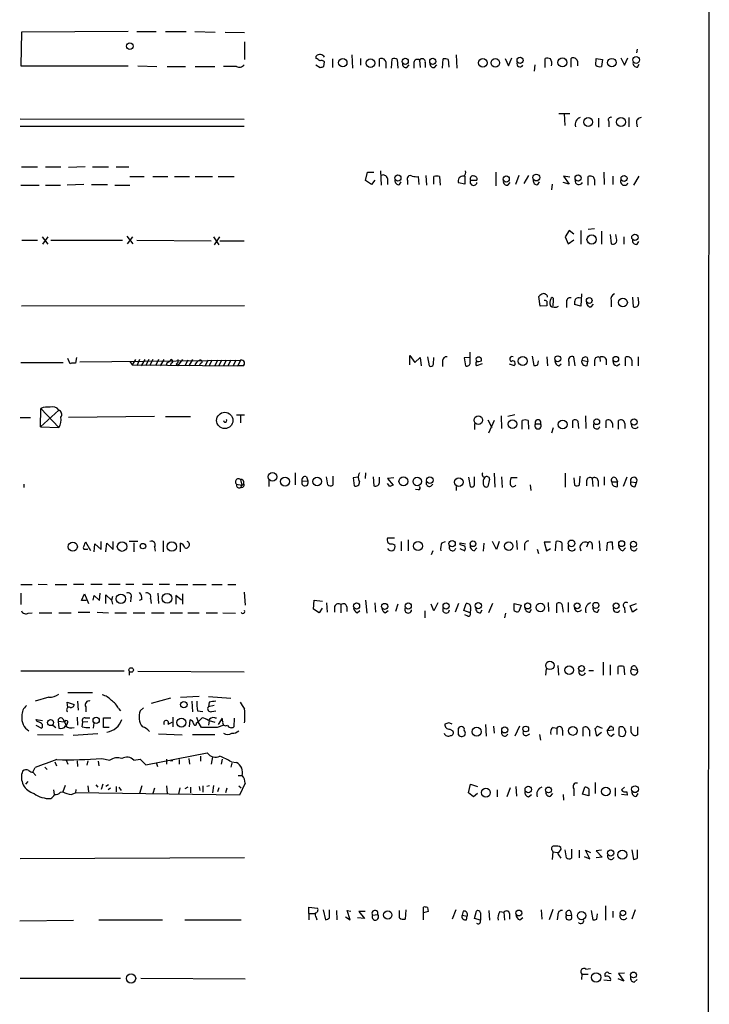
# Model space of a CAD drawing. Extents: x 12 to 1050, y 20 to 887.
# Drawn here: x 949 to 1050, y 575 to 720 of the extents above; entities that cross this region are included whole.
import ezdxf

# ---------------------------------------------------------------- set-up
doc = ezdxf.new("R2010")
doc.units = 0
doc.header["$MEASUREMENT"] = 0
doc.layers.add('MAIN', color=5, linetype='CONTINUOUS')

msp = doc.modelspace()

# ---------------------------------------------------------------- linework, layer by layer
at = {"layer": 'MAIN'}
for p, q in [((1050.3747, 866.9019), (1049.8667, 66.9713)), ((948.8593, 718.0579), (948.7747, 713.0626)), ((964.6073, 718.1426), (948.8593, 718.0579)), ((965.8773, 718.1426), (968.756, 718.1426)), ((970.1107, 718.1426), (973.1587, 718.1426)), ((974.4287, 718.1426), (977.4767, 718.0579)), ((978.916, 718.0579), (981.7947, 717.9733)), ((981.7947, 716.6186), (981.7947, 713.9939)), ((1039.7067, 715.5179), (1039.622, 715.0099)), ((992.378, 714.1633), (992.378, 714.5019)), ((993.4787, 712.9779), (993.5633, 713.6553)), ((994.7487, 714.0786), (994.7487, 712.8086)), ((997.6273, 714.6713), (997.712, 712.7239)), ((998.8973, 714.1633), (998.8973, 713.1473)), ((1001.6913, 712.9779), (1001.6913, 714.0786)), ((1002.6227, 713.6553), (1002.6227, 712.7239)), ((1003.4693, 712.7239), (1003.554, 714.0786)), ((1004.316, 713.9939), (1004.4007, 712.7239)), ((1006.7713, 713.5706), (1006.7713, 712.7239)), ((1007.618, 713.9093), (1007.7027, 712.8086)), ((1008.4647, 713.5706), (1008.4647, 712.8086)), ((1011.0047, 712.7239), (1011.0893, 714.0786)), ((1011.8513, 713.9939), (1011.936, 712.8933)), ((1013.0367, 714.6713), (1013.1213, 712.7239)), ((1020.2333, 714.1633), (1020.7413, 713.0626)), ((1020.7413, 713.0626), (1021.2493, 714.2479)), ((1026.16, 712.8086), (1026.16, 714.1633)), ((1029.97, 712.8933), (1029.97, 714.1633)), ((1030.9013, 713.7399), (1030.9013, 713.0626)), ((1033.6107, 713.1473), (1033.6953, 714.1633)), ((1033.6953, 714.1633), (1034.6267, 713.9939)), ((1034.6267, 713.9939), (1034.4573, 712.9779)), ((1037.336, 714.2479), (1037.844, 713.1473)), ((1037.844, 713.1473), (1038.352, 714.2479)), ((948.7747, 713.0626), (964.6073, 713.0626)), ((966.0467, 713.0626), (968.8407, 712.9779)), ((970.3647, 712.9779), (973.074, 712.9779)), ((974.5133, 712.9779), (977.392, 712.9779)), ((980.6093, 712.9779), (978.662, 712.9779)), ((992.2933, 713.2319), (992.9707, 712.8086)), ((1005.7553, 712.8086), (1006.094, 713.2319)), ((1009.8193, 712.8086), (1010.158, 713.2319)), ((1024.636, 713.2319), (1024.5513, 712.3006)), ((1039.7913, 712.8933), (1040.0453, 713.3166)), ((948.69, 705.2733), (981.71, 705.1886)), ((1028.192, 706.0353), (1029.8007, 706.0353)), ((1028.954, 706.0353), (1029.0387, 704.2573)), ((1034.034, 705.3579), (1034.034, 704.0033)), ((1035.558, 704.8499), (1035.558, 704.0879)), ((1038.5213, 705.4426), (1038.5213, 704.0879)), ((948.69, 704.1726), (981.71, 704.1726)), ((1039.622, 704.5959), (1039.7067, 704.0879)), ((948.8593, 698.1613), (951.23, 698.1613)), ((952.4153, 698.1613), (954.7013, 698.1613)), ((958.2573, 698.1613), (955.802, 698.0766)), ((959.358, 698.1613), (961.7287, 698.1613)), ((962.8293, 698.1613), (964.692, 698.1613)), ((999.6593, 696.1293), (999.9133, 697.3993)), ((999.9133, 697.3993), (1000.8447, 697.3993)), ((1001.8607, 697.5686), (1001.9453, 695.4519)), ((1018.8787, 697.3993), (1018.8787, 695.3673)), ((1034.796, 697.3993), (1034.8807, 695.5366)), ((964.8613, 696.7219), (966.978, 696.7219)), ((968.248, 696.7219), (970.4493, 696.7219)), ((971.4653, 696.7219), (973.6667, 696.7219)), ((974.5133, 696.7219), (977.0533, 696.7219)), ((977.9, 696.7219), (980.2707, 696.7219)), ((1000.506, 695.5366), (999.6593, 696.1293)), ((1001.014, 696.2139), (1000.506, 695.5366)), ((1002.8767, 696.4679), (1002.8767, 695.5366)), ((1004.6547, 695.5366), (1004.9087, 695.9599)), ((1005.84, 696.1293), (1005.84, 695.5366)), ((1007.5333, 695.5366), (1007.4487, 696.7219)), ((1008.5493, 696.8913), (1008.634, 695.4519)), ((1009.7347, 695.6213), (1009.7347, 696.7219)), ((1010.5813, 696.7219), (1010.666, 695.4519)), ((1014.3067, 696.8066), (1014.3067, 695.6213)), ((1015.1533, 696.2139), (1016.0847, 696.2139)), ((1022.2653, 696.8913), (1021.7573, 695.5366)), ((1023.7047, 696.8913), (1023.0273, 695.7059)), ((1025.0593, 695.5366), (1025.3133, 695.9599)), ((1029.8007, 696.6373), (1028.8693, 696.8066)), ((1028.8693, 696.8066), (1029.716, 695.6213)), ((1032.51, 695.4519), (1032.51, 696.7219)), ((1033.4413, 696.2986), (1033.4413, 695.4519)), ((1036.1507, 696.8066), (1036.1507, 695.5366)), ((1039.9607, 696.8066), (1039.1987, 695.4519)), ((948.7747, 695.4519), (951.484, 695.4519)), ((952.4153, 695.4519), (954.6167, 695.4519)), ((958.088, 695.5366), (955.6327, 695.4519)), ((959.1887, 695.5366), (961.5593, 695.5366)), ((962.66, 695.4519), (964.8613, 695.4519)), ((1014.3067, 695.6213), (1013.3753, 695.7906)), ((1020.6567, 695.4519), (1020.9953, 695.8753)), ((1027.176, 695.6213), (1027.0913, 694.7746)), ((1029.716, 695.6213), (1028.7847, 695.8753)), ((1029.716, 688.7633), (1029.1233, 687.8319)), ((1030.3933, 688.2553), (1029.716, 688.7633)), ((1031.4093, 688.7633), (1031.4093, 686.7313)), ((1033.4413, 689.0173), (1032.51, 688.9326)), ((1034.4573, 688.6786), (1034.4573, 686.7313)), ((948.944, 687.3239), (951.23, 687.3239)), ((951.9073, 687.8319), (952.754, 686.7313)), ((952.754, 687.8319), (951.992, 686.7313)), ((953.1773, 687.3239), (963.7607, 687.3239)), ((964.438, 687.9166), (965.2847, 686.8159)), ((964.5227, 686.8159), (965.2847, 687.8319)), ((965.8773, 687.3239), (976.884, 687.2393)), ((977.2227, 687.8319), (977.9847, 686.6466)), ((978.0693, 687.8319), (977.3073, 686.6466)), ((978.154, 687.2393), (981.71, 687.2393)), ((1029.1233, 687.8319), (1029.5467, 686.8159)), ((1029.5467, 686.8159), (1030.3933, 687.4086)), ((1035.7273, 688.1706), (1035.8967, 686.8159)), ((1036.6587, 687.5779), (1036.574, 688.1706)), ((1037.7593, 687.8319), (1037.7593, 686.7313)), ((1039.7067, 686.7313), (1039.9607, 687.1546)), ((1025.398, 677.5873), (1025.2287, 679.0266)), ((1027.3453, 678.5186), (1027.2607, 677.5873)), ((1031.494, 679.4499), (1031.4093, 677.5873)), ((1039.0293, 678.9419), (1039.114, 677.5026)), ((1039.9607, 678.1799), (1039.876, 678.9419)), ((981.7947, 677.6719), (948.8593, 677.5873)), ((1026.414, 677.6719), (1025.398, 677.5873)), ((1026.414, 678.3493), (1026.414, 677.6719)), ((1029.2927, 678.1799), (1029.2927, 677.4179)), ((1031.4093, 677.5873), (1030.478, 677.8413)), ((1032.9333, 677.5026), (1033.272, 677.9259)), ((1035.8967, 678.4339), (1035.8967, 677.5026)), ((956.056, 669.1206), (955.7173, 669.8826)), ((956.9873, 670.0519), (956.818, 669.2053)), ((1006.1787, 668.9513), (1006.1787, 670.3059)), ((1006.1787, 670.3059), (1006.9407, 669.2899)), ((1006.9407, 669.2899), (1007.7027, 670.0519)), ((1007.7027, 670.0519), (1007.872, 668.7819)), ((1008.8033, 670.1366), (1009.0573, 668.7819)), ((1009.65, 669.0359), (1009.7347, 670.0519)), ((1014.984, 670.0519), (1014.222, 669.9673)), ((1014.222, 669.9673), (1014.3913, 668.7819)), ((1015.0687, 669.2899), (1015.0687, 670.8139)), ((1015.9153, 669.7979), (1016.0847, 669.4593)), ((1016.762, 669.5439), (1016.762, 669.7979)), ((1024.2127, 670.2213), (1024.4667, 668.8666)), ((1026.414, 670.1366), (1026.4987, 668.7819)), ((1030.5627, 668.7819), (1030.3933, 670.1366)), ((1032.3407, 670.0519), (1032.4253, 669.4593)), ((1034.2033, 670.0519), (1034.288, 669.4593)), ((1035.1347, 669.7979), (1035.1347, 668.9513)), ((1038.0133, 668.7819), (1038.0133, 670.0519)), ((1039.876, 670.1366), (1039.876, 668.7819)), ((948.7747, 669.2899), (955.04, 669.2899)), ((957.4953, 669.3746), (981.202, 669.6286)), ((964.8613, 669.4593), (965.2, 668.9513)), ((965.708, 669.7133), (965.2, 668.9513)), ((965.2, 668.9513), (980.7787, 668.7819)), ((966.3007, 669.7133), (965.8773, 668.7819)), ((967.0627, 669.7133), (966.5547, 668.7819)), ((967.6553, 669.7133), (967.1473, 668.7819)), ((968.248, 669.7133), (967.74, 668.7819)), ((969.0947, 669.7133), (968.6713, 668.7819)), ((969.8567, 669.7133), (969.3487, 668.7819)), ((970.3647, 669.2899), (970.1953, 668.7819)), ((970.9573, 669.2053), (970.788, 668.7819)), ((971.7193, 669.1206), (971.8887, 668.7819)), ((972.6507, 669.7133), (971.8887, 668.7819)), ((973.4127, 669.6286), (972.9893, 668.7819)), ((974.09, 669.7133), (973.582, 668.7819)), ((975.2753, 669.2053), (975.106, 668.7819)), ((976.376, 669.6286), (975.9527, 668.7819)), ((976.9687, 669.6286), (976.5453, 668.7819)), ((977.8153, 669.6286), (977.392, 668.7819)), ((978.408, 669.6286), (977.9847, 668.7819)), ((979.0853, 669.6286), (978.662, 668.7819)), ((979.7627, 669.6286), (979.3393, 668.7819)), ((980.5247, 669.6286), (980.1013, 668.7819)), ((981.202, 669.6286), (980.7787, 668.7819)), ((981.5407, 668.7819), (980.7787, 668.7819)), ((1011.0047, 669.4593), (1011.0047, 668.6973)), ((1016.8467, 669.1206), (1016, 668.7819)), ((1020.826, 669.1206), (1021.588, 668.8666)), ((1025.0593, 668.9513), (1025.144, 669.5439)), ((1028.192, 668.7819), (1028.5307, 669.1206)), ((1029.6313, 669.3746), (1029.6313, 668.7819)), ((1031.5787, 669.6286), (1032.4253, 669.4593)), ((1032.3407, 668.8666), (1032.4253, 669.4593)), ((1033.4413, 669.6286), (1033.4413, 668.7819)), ((1036.7433, 668.7819), (1037.1667, 669.1206)), ((1038.9447, 669.6286), (1038.9447, 668.7819)), ((951.6533, 659.8073), (951.738, 662.5166)), ((951.738, 662.5166), (954.3627, 659.7226)), ((948.69, 661.1619), (950.214, 661.1619)), ((951.6533, 659.8073), (954.3627, 662.2626)), ((968.502, 661.3313), (955.802, 661.1619)), ((970.1107, 661.3313), (973.836, 661.3313)), ((980.6093, 661.5853), (981.7947, 661.5853)), ((981.202, 661.4159), (981.202, 660.3999)), ((1019.6407, 661.4159), (1019.7253, 659.5533)), ((1021.6727, 661.5853), (1020.6567, 661.3313)), ((1032.0867, 661.4159), (1032.1713, 659.5533)), ((951.6533, 659.8073), (954.3627, 659.7226)), ((1015.746, 660.3153), (1015.746, 659.3839)), ((1017.6933, 660.8233), (1018.286, 659.7226)), ((1018.6247, 660.7386), (1017.778, 658.8759)), ((1022.7733, 659.4686), (1022.7733, 660.7386)), ((1023.62, 660.7386), (1023.7047, 659.4686)), ((1024.7207, 660.2306), (1025.4827, 660.2306)), ((1027.3453, 659.6379), (1027.0913, 658.8759)), ((1030.224, 659.6379), (1030.224, 660.7386)), ((1030.986, 660.6539), (1031.0707, 659.5533)), ((1035.1347, 659.6379), (1035.1347, 660.7386)), ((1036.066, 660.3153), (1036.066, 659.7226)), ((1036.9973, 659.4686), (1036.9973, 660.7386)), ((1037.9287, 660.3153), (1037.9287, 659.5533)), ((989.2453, 653.0339), (989.2453, 651.2559)), ((990.9387, 652.4413), (991.108, 651.8486)), ((994.0713, 651.2559), (993.902, 652.4413)), ((994.8333, 652.5259), (994.8333, 651.1713)), ((998.5587, 652.3566), (997.7967, 652.2719)), ((999.6593, 653.0339), (999.5747, 652.1873)), ((1000.76, 652.4413), (1000.8447, 651.0866)), ((1001.6913, 651.7639), (1001.6913, 652.3566)), ((1014.8147, 652.3566), (1015.0687, 651.0019)), ((1015.746, 651.3406), (1015.746, 652.4413)), ((1018.6247, 652.9493), (1018.7093, 650.9173)), ((1019.7253, 652.4413), (1019.81, 650.8326)), ((1029.1233, 652.9493), (1029.1233, 650.9173)), ((1031.24, 651.2559), (1031.3247, 652.5259)), ((1034.8807, 652.4413), (1034.8807, 651.1713)), ((1038.1827, 652.3566), (1037.6747, 651.0019)), ((949.198, 651.3406), (949.198, 650.8326)), ((980.6093, 651.3406), (981.3713, 651.1713)), ((981.202, 652.0179), (981.3713, 651.1713)), ((985.3507, 652.0179), (985.3507, 651.0019)), ((990.2613, 651.7639), (991.108, 651.8486)), ((997.7967, 652.2719), (997.966, 651.0866)), ((1003.808, 652.2719), (1002.8767, 652.1873)), ((1002.8767, 652.1873), (1003.7233, 651.1713)), ((1003.2153, 651.0019), (1002.8767, 651.4253)), ((1013.0367, 651.0019), (1013.0367, 650.4093)), ((1017.9473, 652.1026), (1017.6933, 651.0019)), ((1022.0113, 652.2719), (1021.08, 652.2719)), ((1023.9587, 651.2559), (1024.0433, 650.4093)), ((1030.3933, 652.2719), (1030.478, 651.1713)), ((1032.256, 651.8486), (1032.256, 651.0866)), ((1033.1027, 652.1873), (1033.1873, 651.0019)), ((1033.9493, 651.8486), (1033.9493, 651.0019)), ((1035.9813, 651.6793), (1036.828, 651.6793)), ((1036.574, 652.2719), (1036.828, 651.6793)), ((1036.828, 651.0019), (1036.828, 651.6793)), ((1038.7753, 651.6793), (1039.622, 651.5946)), ((1039.4527, 651.0019), (1039.622, 651.5946)), ((1007.4487, 650.4939), (1007.0253, 650.5786)), ((959.104, 641.5193), (958.342, 642.7893)), ((959.612, 641.3499), (959.6967, 642.5353)), ((959.6967, 642.5353), (960.628, 641.6886)), ((960.628, 641.6886), (960.628, 642.8739)), ((961.3053, 641.3499), (961.4747, 642.6199)), ((961.4747, 642.6199), (962.406, 641.6886)), ((962.406, 641.6886), (962.406, 642.8739)), ((966.0467, 642.8739), (964.7767, 642.8739)), ((965.454, 642.7046), (965.454, 641.3499)), ((969.772, 642.9586), (969.772, 641.3499)), ((972.312, 641.3499), (972.312, 642.6199)), ((1003.8927, 643.3819), (1002.8767, 643.3819)), ((1003.554, 642.5353), (1003.9773, 642.3659)), ((1004.9087, 642.8739), (1004.9087, 641.5193)), ((1005.9247, 643.1279), (1005.9247, 641.5193)), ((1010.92, 642.7046), (1011.428, 642.8739)), ((1013.6293, 642.3659), (1013.6293, 642.7046)), ((1013.6293, 642.7046), (1014.3913, 642.5353)), ((1017.1007, 642.6199), (1017.016, 641.4346)), ((1018.9633, 641.6886), (1018.3707, 642.8739)), ((1019.3867, 642.8739), (1018.9633, 641.6886)), ((1021.9267, 643.0433), (1022.0113, 641.6886)), ((1023.112, 642.3659), (1023.112, 641.6039)), ((1026.922, 642.7893), (1025.9907, 642.7893)), ((1025.9907, 642.7893), (1026.3293, 641.5193)), ((1027.684, 641.5193), (1027.7687, 642.8739)), ((1028.6153, 642.7046), (1028.6153, 641.5193)), ((1032.51, 642.7046), (1032.256, 642.0273)), ((1033.1027, 642.4506), (1033.1027, 641.7733)), ((1034.1187, 642.9586), (1034.2033, 641.5193)), ((1035.304, 642.7046), (1035.2193, 641.5193)), ((1036.1507, 641.6886), (1036.066, 642.7893)), ((958.342, 641.7733), (958.596, 641.7733)), ((958.596, 641.7733), (958.6807, 641.8579)), ((968.502, 642.0273), (968.5867, 641.4346)), ((1009.5653, 641.5193), (1009.3113, 640.9266)), ((1013.5447, 641.8579), (1014.3067, 641.5193)), ((1015.6613, 641.5193), (1016.0847, 641.9426)), ((1024.9747, 641.7733), (1025.144, 641.0959)), ((1026.3293, 641.5193), (1026.922, 641.8579)), ((1037.59, 641.5193), (1038.0133, 641.9426)), ((948.7747, 636.5239), (950.468, 636.5239)), ((951.3147, 636.6086), (952.6693, 636.5239)), ((953.8547, 636.5239), (955.548, 636.5239)), ((956.564, 636.6086), (958.088, 636.6086)), ((959.104, 636.6086), (960.7973, 636.6086)), ((961.7287, 636.6086), (963.422, 636.6086)), ((964.2687, 636.6086), (965.454, 636.6086)), ((966.724, 636.6086), (968.248, 636.6086)), ((969.1793, 636.6086), (970.7033, 636.6086)), ((971.7193, 636.5239), (973.4127, 636.5239)), ((974.1747, 636.5239), (976.122, 636.5239)), ((976.9687, 636.5239), (978.4927, 636.5239)), ((979.3393, 636.5239), (980.5247, 636.5239)), ((948.7747, 635.2539), (948.7747, 633.5606)), ((957.7493, 634.1533), (958.1727, 635.1693)), ((958.1727, 635.1693), (958.7653, 633.7299)), ((959.4427, 634.2379), (959.612, 634.9153)), ((959.612, 634.9153), (960.374, 634.1533)), ((960.374, 634.1533), (960.4587, 635.2539)), ((961.3053, 633.7299), (961.3053, 634.9999)), ((961.3053, 634.9999), (962.152, 634.2379)), ((969.01, 635.2539), (969.0947, 633.7299)), ((972.4813, 634.2379), (971.6347, 634.9153)), ((971.6347, 634.9153), (971.6347, 633.6453)), ((972.6507, 635.1693), (972.6507, 633.6453)), ((981.71, 635.4233), (981.8793, 633.4759)), ((958.4267, 634.1533), (957.7493, 634.1533)), ((962.3213, 634.7459), (962.152, 634.2379)), ((962.152, 634.2379), (962.3213, 633.6453)), ((965.0307, 634.5766), (964.946, 633.9839)), ((966.6393, 634.3226), (966.216, 634.1533)), ((967.9093, 634.4919), (967.994, 633.7299)), ((991.9547, 632.8833), (992.0393, 634.2379)), ((992.0393, 634.2379), (993.3093, 634.0686)), ((993.902, 633.8146), (993.9867, 632.4599)), ((996.0187, 633.5606), (996.0187, 632.3753)), ((999.6593, 634.2379), (999.8287, 632.2906)), ((1001.014, 633.8146), (1001.0987, 632.4599)), ((1004.4007, 633.6453), (1004.062, 632.5446)), ((1009.7347, 632.6293), (1009.3113, 633.6453)), ((1010.3273, 633.8146), (1009.7347, 632.6293)), ((1013.3753, 633.7299), (1012.8673, 632.4599)), ((1014.1373, 632.7139), (1014.476, 633.7299)), ((1018.3707, 633.7299), (1017.778, 632.3753)), ((1021.588, 633.7299), (1022.604, 633.4759)), ((1021.588, 632.7139), (1021.588, 633.7299)), ((1022.604, 633.4759), (1022.2653, 632.5446)), ((1026.5833, 633.8993), (1026.668, 632.5446)), ((1027.8533, 632.3753), (1027.8533, 633.7299)), ((1028.6153, 633.6453), (1028.7847, 632.4599)), ((1029.5467, 633.8993), (1029.5467, 632.4599)), ((1038.6907, 633.3913), (1039.622, 633.7299)), ((949.8753, 632.2906), (950.468, 632.3753)), ((951.484, 632.3753), (953.3467, 632.3753)), ((954.3627, 632.3753), (956.2253, 632.3753)), ((957.2413, 632.4599), (958.9347, 632.4599)), ((960.0353, 632.4599), (961.7287, 632.3753)), ((962.66, 632.3753), (964.3533, 632.3753)), ((965.3693, 632.3753), (967.0627, 632.3753)), ((968.0787, 632.3753), (969.9413, 632.3753)), ((970.788, 632.3753), (972.6507, 632.3753)), ((973.4127, 632.3753), (975.106, 632.3753)), ((976.122, 632.3753), (977.8153, 632.3753)), ((978.5773, 632.3753), (980.44, 632.2906)), ((992.8013, 632.3753), (991.9547, 632.8833)), ((993.2247, 633.0526), (992.8013, 632.3753)), ((995.0873, 633.3066), (995.0873, 632.4599)), ((996.8653, 633.2219), (996.8653, 632.5446)), ((998.3893, 632.3753), (998.8127, 632.7139)), ((1002.538, 632.3753), (1002.9613, 632.7139)), ((1008.38, 632.6293), (1008.38, 631.6133)), ((1015.0687, 632.3753), (1014.1373, 632.7139)), ((1014.73, 631.8673), (1014.3067, 632.0366)), ((1015.1533, 632.8833), (1015.0687, 632.3753)), ((1016.5927, 632.3753), (1016.8467, 632.7986)), ((1020.318, 632.2906), (1020.1487, 631.6133)), ((1023.874, 632.4599), (1024.128, 632.8833)), ((1033.8647, 632.4599), (1034.1187, 632.8833)), ((1037.844, 633.1373), (1037.9287, 632.3753)), ((1039.0293, 632.4599), (1038.6907, 633.3913)), ((1039.7067, 632.8833), (1039.0293, 632.4599)), ((1034.7113, 625.0939), (1034.7113, 623.1466)), ((964.0147, 623.7393), (948.7747, 623.7393)), ((964.7767, 623.7393), (964.7767, 623.1466)), ((966.0467, 623.7393), (981.71, 623.6546)), ((1026.2447, 623.1466), (1026.3293, 624.0779)), ((1028.0227, 624.5859), (1028.1073, 623.1466)), ((1032.5947, 623.8239), (1033.272, 623.8239)), ((1035.7273, 624.6706), (1035.7273, 623.1466)), ((1036.9127, 623.3159), (1036.9127, 624.4166)), ((1037.7593, 624.4166), (1037.844, 623.2313)), ((1038.86, 624.0779), (1039.7913, 623.9086)), ((1039.5373, 624.4166), (1039.7913, 623.9086)), ((955.7173, 620.6066), (959.358, 620.6066)), ((952.9233, 619.9293), (950.8913, 619.3366)), ((955.7173, 618.4053), (955.6327, 619.1673)), ((955.6327, 619.1673), (956.6487, 618.8286)), ((957.1567, 619.3366), (957.2413, 617.9819)), ((970.8727, 619.7599), (967.994, 618.9979)), ((975.106, 620.0139), (972.312, 619.8446)), ((974.0053, 619.3366), (974.09, 617.7279)), ((976.4607, 620.0139), (979.7627, 619.7599)), ((976.5453, 619.1673), (976.4607, 618.4899)), ((955.6327, 617.8126), (955.548, 617.7279)), ((958.342, 618.4899), (958.342, 617.7279)), ((963.168, 618.2359), (963.5067, 617.8973)), ((966.8933, 618.3206), (966.3853, 617.8973)), ((974.852, 617.8973), (975.614, 617.8126)), ((977.3073, 618.6593), (976.4607, 618.4899)), ((976.9687, 617.8126), (977.5613, 617.8973)), ((951.1453, 616.3733), (951.0607, 616.6273)), ((951.0607, 616.6273), (951.992, 616.4579)), ((954.278, 616.3733), (955.2093, 616.2886)), ((954.278, 616.3733), (954.3627, 615.3573)), ((954.9553, 616.7119), (955.2093, 616.2886)), ((955.2093, 616.2886), (955.4633, 615.6959)), ((955.6327, 616.0346), (955.4633, 615.6959)), ((957.072, 616.9659), (957.1567, 615.7806)), ((957.834, 615.5266), (957.9187, 616.2039)), ((958.6807, 616.2886), (957.9187, 616.2039)), ((958.2573, 616.8813), (958.9347, 616.8813)), ((959.5273, 616.1193), (959.4427, 615.3573)), ((960.9667, 615.4419), (960.9667, 616.8813)), ((960.9667, 616.8813), (962.0673, 616.8813)), ((970.534, 615.9499), (971.1267, 616.2039)), ((971.2113, 616.9659), (971.2113, 615.5266)), ((973.6667, 615.5266), (973.7513, 616.5426)), ((974.6827, 616.9659), (974.9367, 616.2886)), ((974.6827, 616.1193), (974.9367, 616.2886)), ((974.9367, 616.2886), (975.5293, 616.8813)), ((975.4447, 615.4419), (974.9367, 616.2886)), ((976.5453, 616.4579), (976.4607, 615.7806)), ((976.5453, 616.4579), (977.392, 616.2039)), ((977.392, 616.8813), (977.646, 616.8813)), ((978.4927, 616.7966), (977.9, 615.8653)), ((978.5773, 616.2886), (978.4927, 616.7966)), ((980.2707, 616.7966), (980.186, 615.5266)), ((1011.936, 616.1193), (1011.3433, 615.9499)), ((950.976, 615.7806), (951.8227, 615.3573)), ((953.516, 615.7806), (953.9393, 615.4419)), ((961.8133, 615.4419), (960.9667, 615.4419)), ((977.7307, 615.4419), (975.4447, 615.4419)), ((978.7467, 615.7806), (977.7307, 615.4419)), ((1012.1053, 615.1879), (1012.5287, 614.9339)), ((1013.3753, 614.3413), (1013.3753, 615.3573)), ((1017.3547, 615.8653), (1017.4393, 614.1719)), ((1018.54, 615.6113), (1018.6247, 614.5953)), ((1022.35, 615.6113), (1021.6727, 614.1719)), ((1027.3453, 615.4419), (1027.8533, 615.3573)), ((1027.8533, 615.3573), (1027.8533, 614.4259)), ((1028.7, 615.0186), (1028.7, 614.2566)), ((1031.748, 614.1719), (1031.748, 615.4419)), ((1032.6793, 615.0186), (1032.6793, 614.1719)), ((1033.78, 614.1719), (1033.526, 615.2726)), ((1034.4573, 614.6799), (1033.78, 614.1719)), ((1033.8647, 615.6113), (1034.542, 615.3573)), ((1035.304, 614.9339), (1035.812, 615.6113)), ((1036.2353, 615.0186), (1035.304, 614.9339)), ((1037.082, 614.2566), (1037.082, 615.4419)), ((1038.86, 614.7646), (1038.86, 615.6113)), ((1039.7913, 615.5266), (1039.7913, 614.3413)), ((951.23, 614.4259), (955.04, 614.3413)), ((960.12, 614.5106), (956.4793, 614.2566)), ((969.0947, 614.5106), (972.566, 614.3413)), ((974.09, 614.4259), (977.392, 614.4259)), ((1023.4507, 614.2566), (1023.874, 614.5106)), ((1025.3133, 614.4259), (1025.4827, 613.5793)), ((1035.8967, 614.1719), (1036.32, 614.5106)), ((967.232, 609.9386), (976.2913, 611.7166)), ((953.77, 610.3619), (954.024, 609.7693)), ((955.4633, 610.6159), (955.7173, 610.0233)), ((957.072, 610.5313), (957.1567, 609.6846)), ((958.6807, 610.5313), (958.5113, 609.8539)), ((960.2047, 610.4466), (960.2893, 609.7693)), ((960.7127, 610.8699), (961.898, 610.6159)), ((965.454, 610.6159), (966.3853, 610.7853)), ((966.3853, 610.7853), (967.232, 609.9386)), ((968.756, 610.2773), (968.9253, 609.6846)), ((970.28, 610.7853), (970.28, 610.0233)), ((971.2113, 610.5313), (970.8727, 610.4466)), ((972.1427, 610.7006), (972.1427, 610.0233)), ((973.582, 610.8699), (973.6667, 610.0233)), ((975.2753, 611.2086), (975.2753, 610.4466)), ((977.0533, 611.1239), (976.884, 610.0233)), ((978.4927, 610.7853), (978.3233, 610.0233)), ((979.8473, 610.3619), (980.6093, 610.2773)), ((950.5527, 608.8379), (950.8913, 609.5153)), ((950.5527, 608.8379), (950.976, 608.3299)), ((952.3307, 609.5999), (952.6693, 609.2613)), ((979.932, 610.1926), (979.7627, 609.5999)), ((949.7907, 607.4833), (949.452, 607.0599)), ((980.8633, 608.3299), (981.456, 608.3299)), ((1033.526, 607.3139), (1033.526, 605.7053)), ((953.6007, 606.2133), (953.6853, 605.5359)), ((954.6167, 605.8746), (954.9553, 605.9593)), ((955.294, 606.8906), (954.9553, 605.9593)), ((956.9027, 606.2979), (956.818, 605.7899)), ((958.6807, 606.8059), (958.7653, 605.9593)), ((959.866, 606.9753), (960.12, 606.6366)), ((960.882, 607.0599), (960.628, 606.2979)), ((961.7287, 606.9753), (961.3053, 606.7213)), ((961.9827, 606.4673), (961.644, 606.2133)), ((962.8293, 606.7213), (962.8293, 605.9593)), ((963.2527, 606.6366), (963.5913, 606.1286)), ((966.6393, 606.8059), (966.3007, 605.7053)), ((968.502, 606.4673), (968.248, 605.7053)), ((970.28, 606.8059), (970.3647, 605.7053)), ((972.2273, 606.5519), (972.058, 605.6206)), ((973.4127, 606.6366), (972.9893, 606.3826)), ((973.836, 606.6366), (973.836, 605.7899)), ((975.106, 606.7213), (975.1907, 606.1286)), ((975.614, 606.8059), (975.614, 605.8746)), ((976.63, 606.8059), (976.2067, 606.7213)), ((977.2227, 606.8906), (977.0533, 605.7899)), ((977.9847, 606.5519), (977.8153, 605.9593)), ((979.17, 606.4673), (979.0007, 605.7899)), ((980.948, 606.8059), (981.2867, 606.5519)), ((981.8793, 607.2293), (981.0327, 605.4513)), ((1014.8147, 605.7899), (1015.1533, 607.0599)), ((1015.1533, 607.0599), (1016.1693, 606.7213)), ((1019.048, 606.2133), (1019.048, 605.1973)), ((1020.9953, 606.5519), (1020.4873, 605.1973)), ((1021.842, 606.7213), (1021.9267, 605.2819)), ((1030.3933, 606.3826), (1030.3933, 605.3666)), ((1031.6633, 605.6206), (1032.002, 606.6366)), ((1032.5947, 606.3826), (1032.5947, 605.3666)), ((1036.4893, 606.5519), (1036.4893, 605.2819)), ((1037.844, 606.6366), (1037.4207, 606.2133)), ((1038.1827, 605.9593), (1038.2673, 605.4513)), ((956.2253, 605.5359), (956.818, 605.7899)), ((981.0327, 605.4513), (956.818, 605.7899)), ((1015.5767, 605.1973), (1014.8147, 605.7899)), ((1016.1693, 605.7053), (1015.5767, 605.1973)), ((1023.7047, 605.1973), (1024.128, 605.5359)), ((1026.922, 605.2819), (1027.2607, 605.7053)), ((1028.7847, 605.5359), (1028.8693, 604.6893)), ((1032.5947, 605.3666), (1031.6633, 605.6206)), ((1038.2673, 605.4513), (1037.4207, 605.5359)), ((1039.622, 605.2819), (1039.876, 605.7053)), ((1027.176, 597.3233), (1027.2607, 597.0693)), ((1028.5307, 597.4926), (1028.446, 597.7466)), ((1029.2927, 596.2226), (1029.1233, 597.4079)), ((1030.0547, 597.4926), (1030.0547, 596.1379)), ((1031.1553, 597.3233), (1031.1553, 596.2226)), ((1032.764, 596.0533), (1032.0867, 597.3233)), ((1032.0867, 597.3233), (1032.8487, 596.9846)), ((1034.4573, 597.3233), (1033.6953, 597.2386)), ((1033.6953, 597.2386), (1034.542, 596.3073)), ((1038.9447, 597.4079), (1039.1987, 595.9686)), ((1039.7913, 596.2226), (1039.7913, 597.4079)), ((981.7947, 596.2226), (948.69, 596.0533)), ((1027.2607, 597.0693), (1027.176, 595.9686)), ((1027.2607, 597.0693), (1028.0227, 596.9846)), ((1031.9173, 596.3919), (1032.764, 596.0533)), ((1034.542, 596.3073), (1033.6953, 596.2226)), ((991.2773, 588.0099), (991.2773, 588.9413)), ((991.2773, 588.9413), (992.5473, 588.7719)), ((993.394, 588.5179), (993.7327, 587.0786)), ((994.3253, 587.3326), (994.3253, 588.5179)), ((995.3413, 588.4333), (995.426, 587.0786)), ((997.3733, 587.0786), (996.95, 588.4333)), ((996.95, 588.4333), (997.458, 588.3486)), ((1004.6547, 587.3326), (1004.6547, 588.4333)), ((1005.586, 588.5179), (1005.5013, 587.1633)), ((1008.2107, 587.0786), (1008.2107, 588.9413)), ((1008.8033, 588.8566), (1008.888, 588.2639)), ((1012.952, 588.5179), (1012.444, 587.1633)), ((1017.8627, 588.4333), (1017.9473, 586.9939)), ((1025.5673, 588.5179), (1025.652, 587.1633)), ((1027.2607, 588.6026), (1026.7527, 587.0786)), ((1032.9333, 588.4333), (1033.1873, 587.0786)), ((1035.05, 589.1106), (1035.05, 586.9939)), ((1039.4527, 588.5179), (1038.9447, 587.1633)), ((948.6053, 586.9093), (956.564, 586.9939)), ((960.2893, 587.0786), (969.6873, 587.0786)), ((972.9893, 587.0786), (981.2867, 587.0786)), ((991.2773, 588.0099), (991.2773, 587.0786)), ((991.2773, 588.0099), (992.124, 588.0099)), ((992.378, 587.4173), (992.4627, 587.0786)), ((996.696, 587.5019), (997.3733, 587.0786)), ((999.49, 587.2479), (998.474, 587.3326)), ((999.5747, 588.2639), (998.6433, 588.2639)), ((998.6433, 588.2639), (999.49, 587.2479)), ((1000.6753, 587.7559), (1001.4373, 587.8406)), ((1008.888, 588.2639), (1008.2107, 588.0946)), ((1014.0527, 588.3486), (1013.8833, 587.7559)), ((1013.8833, 587.7559), (1014.6453, 587.5866)), ((1014.5607, 587.0786), (1014.6453, 587.5866)), ((1015.746, 587.2479), (1016, 588.3486)), ((1016.5927, 586.9939), (1015.746, 587.2479)), ((1016.5927, 588.0946), (1016.5927, 586.9939)), ((1019.4713, 588.2639), (1020.064, 588.1793)), ((1020.064, 588.1793), (1020.1487, 586.9939)), ((1020.9107, 588.0099), (1020.9107, 587.1633)), ((1022.4347, 587.0786), (1022.858, 587.4173)), ((1028.0227, 587.7559), (1027.938, 587.0786)), ((1029.2927, 587.7559), (1030.0547, 587.6713)), ((1029.8853, 588.3486), (1030.0547, 587.6713)), ((1033.78, 587.1633), (1033.8647, 587.9253)), ((1036.1507, 588.3486), (1036.1507, 587.4173)), ((1032.1713, 579.7973), (1032.8487, 579.8819)), ((948.69, 578.4426), (963.5067, 578.4426)), ((966.47, 578.4426), (981.8793, 578.3579)), ((1031.5787, 579.0353), (1031.494, 578.2733)), ((1031.5787, 579.0353), (1032.51, 579.0353)), ((1035.558, 579.2046), (1035.8967, 579.1199)), ((1037.7593, 578.0193), (1036.9127, 578.3579)), ((1037.844, 579.2046), (1036.9973, 579.1199)), ((1036.9973, 579.1199), (1037.7593, 578.0193)), ((1039.2833, 577.8499), (1039.7067, 578.2733)), ((1034.796, 578.1886), (1035.812, 578.1039))]:
    msp.add_line(p, q, dxfattribs=at)
for centre, radius in [((964.8714, 715.9772), 0.4932), ((996.2905, 713.5339), 0.6166), ((1000.3855, 713.4754), 0.6436), ((1005.506, 713.7269), 0.4508), ((1009.57, 713.7269), 0.4508), ((1016.9424, 713.5153), 0.6442), ((1018.7984, 713.5065), 0.6275), ((1022.4539, 713.8805), 0.4504), ((1028.6999, 713.5706), 0.6667), ((1035.9887, 713.539), 0.6234), ((1039.5782, 713.9351), 0.5), ((1032.5032, 704.7765), 0.652), ((1037.3355, 704.7765), 0.6776), ((1004.4199, 696.5238), 0.4504), ((1020.4073, 696.3702), 0.4508), ((1024.8462, 696.5784), 0.5), ((1031.0052, 696.5238), 0.4504), ((1037.7909, 696.4472), 0.4467), ((1033.0001, 687.4488), 0.6759), ((1039.3985, 687.764), 0.4715), ((1032.6562, 678.4376), 0.425), ((1037.6217, 678.1482), 0.657), ((1022.8484, 669.5122), 0.6685), ((1028.008, 669.8485), 0.4358), ((1036.5823, 669.7836), 0.4053), ((978.8729, 660.7413), 1.203), ((1016.2887, 660.7874), 0.6294), ((1021.3359, 660.1849), 0.6447), ((1028.7323, 660.1491), 0.6461), ((1033.7569, 660.5532), 0.4251), ((1039.2621, 660.5152), 0.463), ((985.9236, 652.4318), 0.6425), ((987.761, 651.7187), 0.6517), ((992.5011, 651.7487), 0.6355), ((1005.2282, 651.7532), 0.6485), ((1007.2808, 651.7198), 0.6307), ((1009.1367, 651.928), 0.4735), ((1013.4167, 651.6406), 0.6272), ((956.441, 642.1164), 0.6726), ((963.7124, 642.1237), 0.6978), ((966.7914, 642.2033), 0.4073), ((971.0593, 642.1366), 0.7043), ((1007.3856, 642.2145), 0.6672), ((1012.4209, 642.57), 0.4628), ((1015.4911, 642.5439), 0.4121), ((1020.7743, 642.1978), 0.6285), ((1030.0405, 642.6059), 0.4907), ((1037.4371, 642.5612), 0.432), ((1039.1845, 642.4752), 0.4382), ((963.5506, 634.4381), 0.6937), ((970.3585, 634.4907), 0.7233), ((998.3239, 633.3625), 0.4504), ((1002.458, 633.2935), 0.4508), ((1005.9439, 633.3625), 0.4504), ((1011.5319, 633.3625), 0.4504), ((1016.2845, 633.408), 0.4715), ((1023.5641, 633.3709), 0.437), ((1025.4403, 633.1555), 0.6335), ((1030.8782, 633.3949), 0.425), ((1033.6299, 633.4471), 0.4504), ((1036.6355, 633.3949), 0.425), ((1026.8584, 624.6029), 0.6293), ((965.0529, 623.922), 0.3312), ((1029.7065, 623.9073), 0.6318), ((1031.5228, 624.1422), 0.437), ((972.8321, 618.8111), 0.4728), ((953.1588, 616.1616), 0.4452), ((959.8918, 616.4857), 0.4615), ((972.4713, 616.1622), 0.6608), ((1016.0452, 614.8182), 0.6575), ((1020.1803, 615.0825), 0.4467), ((1023.2874, 615.2128), 0.4254), ((1030.2365, 614.9352), 0.6556), ((1017.3977, 605.8275), 0.6608), ((1023.6613, 606.2899), 0.4769), ((1026.6449, 606.2169), 0.425), ((1035.1067, 605.9988), 0.6483), ((1039.4088, 606.3238), 0.5), ((1035.8235, 596.9074), 0.4598), ((1037.5442, 596.6616), 0.6664), ((1022.2663, 588.0601), 0.4314), ((1037.6298, 588.0573), 0.3977), ((1002.9213, 587.7727), 0.6184), ((1031.5212, 587.6719), 0.6132), ((965.0355, 578.4068), 0.6853), ((1033.6695, 578.5552), 0.6778), ((1039.1919, 578.9202), 0.4273)]:
    msp.add_circle(centre, radius, dxfattribs=at)
for centre, radius, start, end in [((992.9193, 714.0575), 0.7004, 23.130909, 140.614466), ((907.9493, 586.9824), 152.6538, 56.192749, 56.421911), ((993.0977, 713.2321), 0.6292, 42.268789, 109.661787), ((1002.0088, 713.5409), 0.6244, 10.555966, 120.560915), ((1003.8806, 713.5465), 0.6243, 45.77878, 121.541369), ((1005.6706, 713.4012), 0.5986, 171.865837, 278.134163), ((1007.2893, 713.5033), 0.5224, 51.006164, 172.597439), ((1008.0096, 713.6606), 0.4639, 348.813597, 147.580908), ((1009.7346, 713.4012), 0.5986, 171.865837, 278.134163), ((1011.3011, 712.5137), 1.5792, 69.609571, 97.70781), ((1022.4462, 713.3821), 0.474, 156.566501, 330.309089), ((1026.414, 712.9784), 1.2118, 65.215613, 102.09905), ((1025.9909, 713.4013), 1.1514, 342.891783, 36.032861), ((1030.2945, 713.6411), 0.6148, 9.247824, 121.857207), ((1039.7066, 713.4859), 0.5986, 171.865837, 278.134163), ((981.0361, 713.6403), 0.788, 237.205358, 328.783105), ((950.9022, 839.8857), 133.8594, 288.316974, 288.54617), ((1034.2034, 713.9094), 0.9655, 232.127098, 285.246791), ((1031.6391, 704.4387), 1.052, 107.38944, 199.478705), ((1035.8289, 705.1039), 0.3714, 65.774365, 223.155907), ((1040.3487, 704.7088), 0.7355, 93.851386, 188.830866), ((1013.7562, 697.357), 0.6695, 304.698943, 18.426829), ((1002.2416, 696.3069), 0.6552, 14.225009, 116.885726), ((1004.57, 696.1293), 0.5987, 171.876665, 278.132809), ((1006.2775, 696.3691), 0.4989, 61.272223, 208.727777), ((1007.195, 699.096), 2.3876, 253.510381, 276.099568), ((1010.158, 695.7065), 1.1001, 67.369719, 112.630281), ((1014.0385, 696.0869), 0.7264, 82.183328, 204.073813), ((1015.5802, 695.9378), 0.5084, 147.107002, 352.937892), ((1015.492, 696.4377), 0.4059, 65.348097, 213.455202), ((1015.6425, 696.3456), 0.4614, 343.41494, 87.66472), ((1020.5722, 696.0448), 0.5989, 171.888839, 278.111161), ((1024.9746, 696.1292), 0.5986, 171.865837, 278.134163), ((1031.1372, 696.1232), 0.5816, 171.028398, 334.770037), ((1032.8275, 696.1844), 0.6243, 10.539603, 120.570248), ((1037.836, 695.9829), 0.5508, 155.203063, 339.560862), ((1036.1507, 687.3239), 0.568, 243.434949, 26.565051), ((1039.622, 687.324), 0.5987, 171.876665, 278.132809), ((1026.1596, 678.3498), 1.1509, 107.093579, 143.981411), ((1025.9291, 678.888), 0.5721, 5.405678, 100.860186), ((1027.9505, 678.0977), 1.1132, 147.980431, 202.489603), ((1027.2063, 678.6638), 0.201, 313.750255, 173.11535), ((1029.8854, 678.2646), 0.5987, 81.876665, 188.132809), ((1032.0429, 678.0531), 1.5792, 159.609571, 187.70781), ((1031.113, 678.0529), 0.7783, 67.623068, 134.994795), ((1036.6727, 678.6809), 0.8144, 109.213678, 197.656219), ((1026.1178, 677.9686), 0.4823, 52.11564, 105.278039), ((1027.5816, 678.5679), 1.1126, 233.640959, 298.195775), ((1032.8486, 678.0952), 0.5986, 171.865837, 278.134163), ((1039.368, 678.053), 0.6062, 245.2275, 12.084854), ((1011.5973, 669.544), 0.5986, 81.865837, 188.134163), ((1016.3386, 669.6285), 0.456, 21.806076, 158.189256), ((1021.2729, 669.805), 0.3622, 66.265562, 252.620499), ((1030.1393, 669.6286), 0.568, 63.434949, 206.565051), ((1032.0866, 669.6118), 0.5082, 59.999205, 178.105497), ((1033.9493, 669.6117), 0.5082, 60.014605, 178.094603), ((1034.5552, 669.5075), 0.6482, 26.616441, 122.878615), ((1038.3308, 669.5142), 0.6244, 10.555966, 120.560915), ((956.6066, 667.6371), 1.5824, 82.322568, 110.362373), ((970.0257, 670.3908), 1.1519, 287.115163, 323.973724), ((970.9573, 669.4593), 0.254, 270, 90), ((971.5501, 669.5439), 0.4558, 291.787406, 21.815414), ((975.5023, 668.5819), 1.0921, 106.578138, 169.447381), ((975.3036, 669.4311), 0.2275, 262.856246, 119.754253), ((981.3388, 669.1922), 0.4573, 296.200829, 107.404845), ((1009.269, 669.1065), 0.3875, 236.88812, 349.502061), ((1014.5757, 669.2417), 0.4954, 248.147046, 5.583991), ((1016.6349, 669.1206), 0.7196, 151.921424, 208.078576), ((1016.2118, 671.0257), 1.5807, 262.299482, 290.370222), ((1021.3764, 669.163), 0.3642, 305.523047, 125.544994), ((1024.6361, 669.7965), 0.9452, 259.675635, 296.597581), ((1028.3402, 669.5087), 0.7417, 177.279935, 258.474956), ((1032.1149, 669.4028), 0.5818, 157.16348, 292.83652), ((1036.8916, 669.5087), 0.7417, 177.279935, 258.467387), ((952.7117, 660.2301), 2.4852, 81.18127, 113.066602), ((953.4738, 661.7124), 1.0454, 31.756151, 111.379055), ((954.151, 661.6276), 0.6694, 325.303222, 71.562344), ((952.8173, 660.8656), 1.9221, 323.51284, 11.432696), ((978.9075, 660.7386), 0.2455, 180, 43.597186), ((1023.1966, 659.7229), 1.1004, 67.370923, 112.624271), ((1025.1017, 659.9589), 0.468, 144.506445, 35.493555), ((1025.1017, 660.4281), 0.4291, 332.599009, 207.400991), ((1030.5506, 660.2065), 0.6243, 45.77878, 121.541369), ((1033.7538, 659.9665), 0.4769, 146.373243, 340.497316), ((1035.4593, 660.2166), 0.6147, 9.240122, 121.874964), ((1037.3148, 660.2009), 0.6244, 10.555966, 120.560915), ((1039.4125, 660.11), 0.5537, 176.282297, 326.852474), ((990.7609, 651.9417), 0.5303, 70.410133, 199.589867), ((999.913, 652.3566), 1.3649, 150.249391, 209.750609), ((1017.2701, 652.78), 0.4234, 143.151755, 269.986468), ((1018.1592, 651.5946), 1.1711, 139.405074, 192.526685), ((1017.5479, 652.0676), 0.4009, 5.008119, 133.878282), ((1036.32, 651.9332), 0.4233, 53.132809, 216.856362), ((1039.2222, 651.8721), 0.4867, 325.235599, 203.336161), ((980.8903, 651.6927), 0.4505, 46.214284, 231.407727), ((980.9765, 651.1939), 0.3954, 158.222807, 356.723726), ((981.3801, 651.2201), 0.3512, 239.536936, 20.065338), ((981.2866, 651.5946), 0.4211, 281.312601, 101.299258), ((990.7082, 651.5703), 0.487, 156.577424, 34.841701), ((994.5067, 651.7036), 0.6245, 225.797976, 301.531771), ((998.1988, 651.5735), 0.5397, 244.446281, 11.305768), ((1001.0987, 651.6369), 0.6061, 245.223539, 12.096078), ((1045.8193, 524.0867), 133.8752, 108.327138, 108.556321), ((1007.4425, 650.7782), 0.2843, 271.249305, 51.88465), ((1009.0879, 651.5264), 0.5123, 152.379501, 338.734438), ((1015.3226, 651.3407), 0.4234, 233.151755, 359.986468), ((1017.4394, 651.3407), 0.4234, 180.013532, 306.848245), ((1023.8304, 651.5523), 2.843, 165.33809, 184.270413), ((1021.429, 651.4013), 0.4379, 187.967278, 340.604969), ((1030.8046, 651.7036), 0.6245, 238.468229, 314.202024), ((1032.764, 651.8063), 0.5098, 48.363661, 175.240092), ((1033.4547, 651.8397), 0.4947, 1.030888, 135.360346), ((1036.6202, 651.6101), 0.6426, 173.818326, 288.863447), ((1039.2749, 651.5015), 0.5303, 160.410133, 289.589867), ((958.2149, 641.9849), 0.2468, 120.93987, 300.991622), ((959.0455, 642.137), 0.9594, 137.162672, 176.438195), ((968.0542, 642.3632), 0.5599, 323.126008, 114.19835), ((972.0156, 641.6462), 1.0178, 16.930557, 73.069443), ((973.1587, 642.4082), 0.4955, 250.007014, 70.021833), ((1003.427, 643.1279), 0.6061, 155.223539, 282.096078), ((1003.427, 642.1119), 0.5918, 204.776493, 24.776493), ((1012.6137, 641.8579), 1.8935, 153.439008, 190.301058), ((1012.4809, 642.0122), 0.4958, 158.164253, 341.864758), ((971.6415, 472.9254), 174.5653, 75.853137, 76.082312), ((1013.6712, 641.858), 0.7201, 331.943894, 28.049084), ((1015.8094, 642.2459), 0.7415, 177.263766, 258.479439), ((1023.6905, 642.3801), 0.5787, 88.593886, 181.406114), ((1028.0227, 641.9429), 0.965, 52.117206, 105.260326), ((1030.097, 642.0696), 0.5766, 158.962489, 338.962489), ((1032.1039, 641.978), 0.8324, 60.798979, 213.439978), ((1032.7717, 642.4967), 0.3342, 352.071139, 141.53563), ((1035.8966, 640.8432), 1.9535, 85.025178, 107.659526), ((1037.738, 642.2459), 0.7415, 177.263766, 258.48701), ((1039.2355, 642.0122), 0.4958, 158.164253, 341.868355), ((964.5933, 634.8165), 0.4989, 331.256631, 118.753438), ((965.2637, 634.4286), 1.3797, 355.59365, 41.267966), ((967.3731, 634.7177), 0.5818, 337.16348, 112.83652), ((995.6483, 633.0842), 0.6035, 52.135009, 158.374896), ((996.3707, 633.213), 0.4947, 1.030888, 135.360346), ((1014.5727, 633.1131), 0.6243, 338.406467, 98.910127), ((1028.1799, 633.1977), 0.6244, 45.791579, 121.536569), ((1033.1824, 632.7785), 1.0885, 107.852356, 201.740809), ((1038.098, 633.476), 0.4233, 53.124688, 233.132809), ((949.5366, 632.9679), 0.7572, 206.561667, 296.568435), ((981.5407, 632.5445), 0.2922, 213.668315, 33.711818), ((998.6918, 633.1314), 0.8143, 185.553068, 248.194671), ((1002.8401, 633.1311), 0.8139, 185.534773, 248.212969), ((1005.9361, 632.8124), 0.4967, 151.082076, 358.408219), ((1011.5241, 632.8124), 0.4967, 151.082076, 358.408219), ((1014.8359, 632.1636), 0.3147, 250.332702, 42.282263), ((1016.508, 632.968), 0.5987, 171.876665, 278.132809), ((1022.0536, 633.1371), 0.6292, 222.268789, 289.661787), ((1023.7894, 633.0526), 0.5987, 171.867191, 278.123335), ((1031.0305, 633.1013), 0.5537, 176.27197, 326.852474), ((1033.7802, 633.0528), 0.5989, 171.888839, 278.111161), ((1036.7149, 632.9562), 0.5127, 159.313146, 331.795374), ((1031.6092, 623.6711), 0.5123, 152.379501, 338.738493), ((1037.336, 623.4012), 1.1001, 67.369719, 112.630281), ((1039.2794, 623.7388), 0.5393, 141.043213, 18.350962), ((1039.2591, 624.1263), 0.402, 46.219304, 186.914657), ((953.1686, 621.7542), 1.8413, 262.344286, 310.4295), ((958.8609, 618.769), 0.5893, 74.407189, 208.274411), ((960.058, 617.5778), 2.7898, 41.359803, 74.633204), ((960.7684, 617.2073), 2.6108, 23.202625, 57.997408), ((980.5737, 618.9562), 5.8188, 176.251686, 190.484951), ((1019.3776, 365.2562), 257.4985, 99.345902, 99.575088), ((1235.4558, 788.0092), 305.2796, 213.578084, 213.807267), ((950.587, 617.3176), 1.6531, 125.744774, 186.331388), ((955.9036, 618.0666), 0.3714, 65.774365, 223.155907), ((956.1878, 618.8474), 0.4613, 253.399492, 357.664214), ((968.6293, 617.0084), 2.4136, 158.390343, 217.87311), ((976.7711, 618.1936), 0.4291, 136.331342, 297.412843), ((972.894, 617.1353), 8.9585, 353.487969, 6.512031), ((951.1219, 616.8053), 2.2028, 171.383962, 238.165009), ((866.804, 446.844), 189.3506, 63.320357, 63.549527), ((951.5686, 615.696), 0.4234, 306.878017, 53.113861), ((954.6537, 616.4685), 0.3876, 38.904542, 194.219102), ((955.4556, 616.2193), 0.2559, 313.796617, 164.285299), ((958.2573, 616.458), 0.4233, 90, 216.886139), ((961.1536, 617.3761), 2.6312, 277.009685, 343.465945), ((970.2101, 616.1008), 0.3574, 335.019917, 221.222122), ((973.6668, 615.9501), 0.5985, 8.116564, 81.883436), ((974.4851, 616.0064), 0.2276, 172.88123, 29.741759), ((975.0417, 614.5726), 2.3596, 53.032491, 78.074325), ((977.2087, 616.0486), 0.8527, 77.585625, 151.312851), ((979.0007, 616.1475), 0.4462, 161.569111, 304.694342), ((969.84, 489.0346), 133.8753, 71.443693, 71.672876), ((954.7014, 616.0347), 0.7574, 243.434949, 333.424798), ((956.2253, 616.6271), 1.2585, 227.724474, 289.658724), ((958.6384, 618.786), 3.3572, 256.136778, 275.063402), ((966.2164, 613.6645), 1.93, 37.869776, 74.751911), ((979.297, 615.6535), 1.2341, 239.033059, 300.966941), ((979.8156, 616.0029), 0.6034, 201.619776, 307.870819), ((980.038, 615.9709), 1.3797, 265.59365, 311.267966), ((1011.8609, 614.8013), 0.6364, 198.884743, 301.139775), ((1012.0207, 615.8653), 0.6827, 172.88123, 277.11877), ((1012.1899, 614.68), 0.4234, 270.013532, 36.848245), ((1013.7669, 615.1086), 0.4639, 348.813597, 147.580908), ((1013.8325, 614.6376), 0.5449, 212.946274, 44.36795), ((1020.1855, 614.6649), 0.4958, 158.164253, 341.868355), ((1023.3096, 614.6799), 0.4462, 145.305659, 288.434949), ((1027.684, 614.7646), 0.7573, 116.568435, 206.568435), ((1028.2449, 615.1086), 0.4639, 348.813597, 147.580908), ((1032.0655, 614.9044), 0.6243, 10.539603, 120.570248), ((948.9954, 700.1419), 119.7841, 314.885442, 315.114558), ((1036.0449, 614.8987), 0.7417, 177.279935, 258.474956), ((1035.7932, 615.1504), 0.4613, 343.399492, 87.664214), ((1037.4108, 615.036), 0.5224, 7.403975, 129.009262), ((1037.463, 614.7223), 0.6017, 230.712603, 39.287397), ((1039.4738, 614.8789), 0.6244, 190.548625, 300.565581), ((977.502, 612.487), 1.435, 212.469661, 297.022151), ((969.808, 563.1267), 50.0973, 108.262795, 112.18503), ((955.887, 670.2231), 59.5491, 268.288735, 274.648198), ((963.0509, 608.8958), 2.0707, 72.429577, 123.832039), ((964.3957, 609.5579), 1.4964, 44.991878, 118.747051), ((971.7393, 596.2634), 16.2637, 60.096937, 66.770278), ((979.7715, 608.7553), 1.7374, 345.826984, 61.168979), ((951.3526, 608.1138), 2.4897, 158.969098, 255.328006), ((949.5644, 608.2786), 0.9044, 64.061092, 126.321272), ((950.612, 609.7948), 0.9587, 227.151439, 266.453861), ((980.1791, 607.2071), 1.7003, 0.748085, 41.325719), ((953.8667, 606.5217), 0.9905, 264.397613, 319.212375), ((956.9029, 609.6847), 4.2038, 242.399904, 260.724104), ((1023.7946, 605.8269), 0.6361, 160.052295, 261.87372), ((1025.9859, 605.6005), 1.0886, 107.862376, 201.73886), ((1026.8374, 605.8746), 0.5987, 171.867191, 278.123335), ((1030.7885, 606.7213), 0.5204, 77.480746, 220.597713), ((1031.9424, 605.6791), 0.9594, 47.162672, 86.438195), ((1037.971, 606.5942), 0.6693, 214.689739, 288.440363), ((1039.5374, 605.8746), 0.5987, 171.867191, 278.123335), ((953.0581, 608.8959), 3.9544, 233.789082, 271.727366), ((952.4576, 606.2558), 1.4969, 298.737847, 331.253601), ((1027.4469, 597.5773), 0.3713, 65.768033, 223.155907), ((1027.8534, 596.9848), 0.9651, 52.120851, 105.264491), ((858.9117, 724.1839), 211.7104, 323.014196, 323.243324), ((858.9267, 469.4766), 211.6804, 36.7526, 36.981782), ((1029.7281, 596.6699), 0.6243, 225.772379, 301.546171), ((1035.8489, 596.4616), 0.4957, 158.174982, 341.864758), ((1039.1393, 596.9256), 0.9588, 273.551733, 312.844497), ((992.2087, 588.5179), 0.4233, 270, 36.875312), ((1001.0328, 588.0099), 0.4385, 337.288671, 215.393395), ((1008.3799, 588.0095), 0.947, 63.443066, 100.291859), ((1028.6154, 587.8406), 0.5987, 81.876665, 188.132809), ((1029.6313, 588.0099), 0.4233, 53.132809, 216.875312), ((992.9705, 587.9252), 0.7804, 167.463229, 220.603684), ((993.6733, 588.0356), 0.9588, 273.551733, 312.844497), ((1001.0895, 587.4997), 0.487, 148.261478, 44.42598), ((1005.2473, 588.0943), 0.965, 232.117206, 285.260326), ((1014.3828, 587.5781), 0.5302, 160.40651, 289.60367), ((1014.1585, 587.8195), 0.5396, 334.432122, 101.30785), ((1016.2117, 588.024), 0.3875, 10.497939, 123.11188), ((1016.2661, 586.8246), 0.3679, 223.667268, 27.400918), ((1020.6143, 587.3749), 1.448, 142.125016, 195.255119), ((1020.445, 587.8828), 0.4828, 15.265529, 142.109403), ((1022.5829, 587.8054), 0.7417, 177.279935, 258.474956), ((1029.6481, 587.4831), 0.448, 142.490667, 24.837661), ((1031.4094, 586.9432), 0.4444, 220.365028, 17.737796), ((1033.3568, 588.0089), 0.9456, 259.674018, 296.58673), ((1037.717, 587.6289), 0.548, 147.528006, 327.528006), ((1031.875, 579.4163), 0.4827, 52.12814, 232.12814), ((1035.304, 578.9506), 0.3592, 45, 225), ((1035.2828, 578.2097), 0.5397, 348.694232, 115.553719), ((1039.3733, 578.4797), 0.6361, 160.063835, 261.86735)]:
    msp.add_arc(centre, radius, start, end, dxfattribs=at)

doc.saveas('drawing.dxf')
